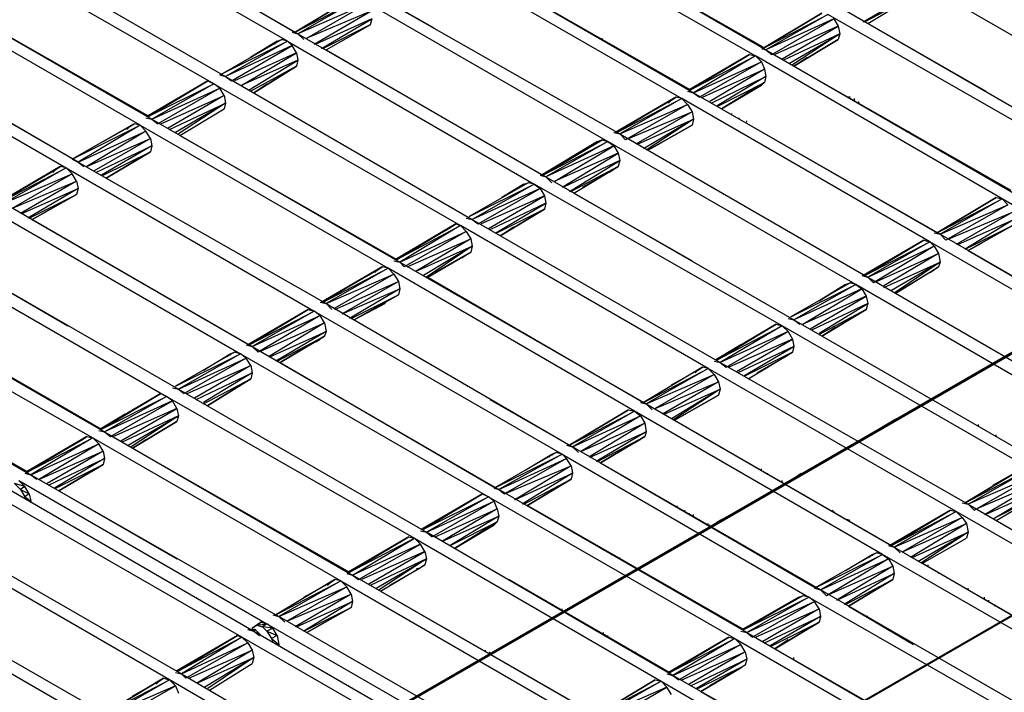
# Model space of a CAD drawing. Units: inches. Extents: x 7.5 to 17, y 2.23 to 9.58.
# Drawn here: x 11.91 to 12.57, y 7.4 to 7.86 of the extents above; entities that cross this region are included whole.
import ezdxf

# ---------------------------------------------------------------- set-up
doc = ezdxf.new("R2010")
doc.units = ezdxf.units.IN
doc.header["$MEASUREMENT"] = 0

msp = doc.modelspace()

# ---------------------------------------------------------------- linework, layer by layer
for p, q in [((14.124, 8.526), (10.847, 6.633)), ((11.66, 7.103), (14.123, 8.526)), ((11.248, 6.687), (14.202, 8.393)), ((11.249, 6.687), (14.201, 8.392)), ((11.249, 6.687), (14.201, 8.392)), ((14.201, 8.392), (11.656, 6.922)), ((12.063, 7.157), (14.201, 8.392)), ((12.063, 7.157), (14.201, 8.392)), ((13.385, 8.098), (10.444, 6.4)), ((11.927, 7.946), (12.094, 7.849)), ((12.087, 7.844), (11.919, 7.941)), ((12.244, 7.935), (12.411, 7.838)), ((12.236, 7.93), (12.404, 7.834)), ((12.263, 7.924), (12.409, 7.84)), ((12.037, 7.815), (11.869, 7.912)), ((11.877, 7.917), (12.045, 7.82)), ((12.194, 7.906), (12.362, 7.809)), ((12.186, 7.902), (12.354, 7.805)), ((12.02, 7.892), (12.092, 7.85)), ((12.213, 7.895), (12.36, 7.811)), ((12.671, 7.794), (12.503, 7.891)), ((11.987, 7.787), (11.819, 7.884)), ((11.827, 7.888), (11.995, 7.791)), ((11.846, 7.877), (11.993, 7.793)), ((12.092, 7.85), (12.132, 7.874)), ((12.132, 7.874), (12.092, 7.85)), ((12.092, 7.85), (12.136, 7.873)), ((12.136, 7.873), (12.094, 7.849)), ((12.136, 7.873), (12.304, 7.776)), ((12.144, 7.877), (12.312, 7.781)), ((12.477, 7.857), (12.511, 7.877)), ((12.51, 7.874), (12.478, 7.857)), ((12.48, 7.856), (12.51, 7.874)), ((12.48, 7.856), (12.51, 7.874)), ((12.14, 7.869), (12.094, 7.849)), ((12.1, 7.846), (12.14, 7.869)), ((12.143, 7.864), (12.1, 7.846)), ((12.105, 7.842), (12.143, 7.864)), ((12.163, 7.866), (12.186, 7.853)), ((12.461, 7.867), (12.629, 7.77)), ((11.945, 7.762), (11.777, 7.859)), ((12.144, 7.859), (12.106, 7.842)), ((12.11, 7.839), (12.144, 7.859)), ((12.144, 7.859), (12.143, 7.855)), ((12.409, 7.839), (12.449, 7.863)), ((12.449, 7.863), (12.409, 7.839)), ((12.449, 7.863), (12.409, 7.839)), ((12.409, 7.839), (12.449, 7.863)), ((12.409, 7.839), (12.453, 7.862)), ((12.453, 7.862), (12.411, 7.838)), ((12.457, 7.859), (12.411, 7.838)), ((12.415, 7.835), (12.457, 7.859)), ((12.621, 7.766), (12.453, 7.862)), ((12.457, 7.859), (12.46, 7.854)), ((11.769, 7.855), (11.937, 7.758)), ((12.143, 7.855), (12.111, 7.839)), ((12.113, 7.838), (12.143, 7.855)), ((12.113, 7.838), (12.143, 7.855)), ((12.46, 7.854), (12.417, 7.835)), ((12.422, 7.832), (12.46, 7.854)), ((12.46, 7.854), (12.461, 7.849)), ((12.48, 7.856), (12.56, 7.81)), ((11.796, 7.848), (11.942, 7.764)), ((12.041, 7.821), (12.087, 7.844)), ((12.083, 7.845), (12.043, 7.822)), ((12.083, 7.845), (12.043, 7.822)), ((12.087, 7.844), (12.045, 7.82)), ((12.062, 7.833), (12.08, 7.844)), ((12.08, 7.844), (12.062, 7.833)), ((12.078, 7.842), (12.08, 7.844)), ((12.08, 7.844), (12.083, 7.845)), ((12.08, 7.844), (12.083, 7.845)), ((12.08, 7.843), (12.08, 7.844)), ((12.087, 7.844), (12.083, 7.845)), ((12.09, 7.841), (12.087, 7.844)), ((12.087, 7.844), (12.254, 7.747)), ((12.09, 7.85), (12.094, 7.849)), ((12.094, 7.849), (12.098, 7.845)), ((12.094, 7.849), (12.262, 7.752)), ((12.3, 7.845), (12.3, 7.846)), ((12.409, 7.839), (12.424, 7.848)), ((12.424, 7.848), (12.409, 7.839)), ((12.461, 7.849), (12.423, 7.831)), ((12.427, 7.829), (12.461, 7.849)), ((12.461, 7.849), (12.429, 7.828)), ((12.43, 7.827), (12.46, 7.845)), ((12.46, 7.845), (12.43, 7.827)), ((12.46, 7.845), (12.43, 7.827)), ((12.46, 7.845), (12.43, 7.827)), ((12.461, 7.849), (12.46, 7.845)), ((12.09, 7.841), (12.045, 7.82)), ((12.049, 7.817), (12.09, 7.841)), ((12.093, 7.836), (12.09, 7.841)), ((12.113, 7.838), (12.26, 7.753)), ((12.308, 7.84), (12.308, 7.841)), ((12.408, 7.839), (12.411, 7.838)), ((12.411, 7.838), (12.415, 7.835)), ((12.411, 7.838), (12.579, 7.741)), ((12.093, 7.836), (12.051, 7.817)), ((12.056, 7.814), (12.093, 7.836)), ((12.094, 7.831), (12.056, 7.814)), ((12.061, 7.811), (12.094, 7.831)), ((12.093, 7.836), (12.094, 7.831)), ((12.094, 7.831), (12.093, 7.827)), ((12.4, 7.835), (12.359, 7.811)), ((12.4, 7.835), (12.359, 7.811)), ((12.359, 7.811), (12.397, 7.833)), ((12.359, 7.811), (12.397, 7.833)), ((12.36, 7.811), (12.4, 7.835)), ((12.4, 7.835), (12.36, 7.811)), ((12.36, 7.811), (12.404, 7.834)), ((12.404, 7.834), (12.362, 7.809)), ((12.397, 7.833), (12.394, 7.831)), ((12.397, 7.833), (12.4, 7.835)), ((12.397, 7.833), (12.4, 7.835)), ((12.4, 7.835), (12.404, 7.834)), ((12.571, 7.737), (12.404, 7.834)), ((12.404, 7.834), (12.408, 7.83)), ((12.43, 7.827), (12.439, 7.833)), ((12.43, 7.827), (12.439, 7.833)), ((12.093, 7.827), (12.062, 7.81)), ((12.064, 7.809), (12.093, 7.827)), ((12.093, 7.827), (12.064, 7.809)), ((12.093, 7.827), (12.064, 7.809)), ((12.093, 7.827), (12.064, 7.809)), ((12.362, 7.809), (12.408, 7.83)), ((12.408, 7.83), (12.366, 7.806)), ((12.368, 7.806), (12.41, 7.825)), ((12.41, 7.825), (12.373, 7.803)), ((12.408, 7.83), (12.41, 7.825)), ((12.41, 7.825), (12.411, 7.82)), ((12.43, 7.827), (12.577, 7.743)), ((12.041, 7.821), (12.045, 7.82)), ((12.045, 7.82), (12.049, 7.817)), ((12.045, 7.82), (12.212, 7.723)), ((12.348, 7.818), (12.347, 7.818)), ((12.374, 7.802), (12.411, 7.82)), ((12.411, 7.82), (12.378, 7.8)), ((12.411, 7.82), (12.41, 7.816)), ((12.033, 7.817), (11.992, 7.793)), ((12.033, 7.817), (11.992, 7.793)), ((11.993, 7.793), (12.033, 7.817)), ((12.033, 7.817), (11.993, 7.793)), ((11.993, 7.793), (12.037, 7.815)), ((12.037, 7.815), (11.995, 7.791)), ((11.995, 7.791), (12.041, 7.812)), ((12.041, 7.812), (11.999, 7.788)), ((12.033, 7.817), (12.037, 7.815)), ((12.041, 7.812), (12.037, 7.815)), ((12.037, 7.815), (12.204, 7.719)), ((12.044, 7.807), (12.041, 7.812)), ((12.064, 7.809), (12.073, 7.815)), ((12.064, 7.809), (12.073, 7.815)), ((12.379, 7.8), (12.41, 7.816)), ((12.41, 7.816), (12.381, 7.798)), ((12.41, 7.816), (12.381, 7.798)), ((12.381, 7.798), (12.408, 7.814)), ((12.381, 7.798), (12.408, 7.814)), ((12.381, 7.798), (12.408, 7.814)), ((12.408, 7.814), (12.381, 7.798)), ((12.408, 7.814), (12.4, 7.81)), ((12.41, 7.816), (12.408, 7.814)), ((12.41, 7.816), (12.408, 7.814)), ((12.001, 7.788), (12.044, 7.807)), ((12.044, 7.807), (12.006, 7.785)), ((12.044, 7.807), (12.045, 7.802)), ((12.35, 7.806), (12.309, 7.782)), ((12.35, 7.806), (12.309, 7.782)), ((12.309, 7.782), (12.347, 7.804)), ((12.309, 7.782), (12.347, 7.804)), ((12.35, 7.806), (12.31, 7.782)), ((12.35, 7.806), (12.31, 7.782)), ((12.31, 7.782), (12.354, 7.805)), ((12.354, 7.805), (12.312, 7.781)), ((12.347, 7.804), (12.345, 7.802)), ((12.347, 7.804), (12.35, 7.806)), ((12.347, 7.804), (12.35, 7.806)), ((12.354, 7.805), (12.35, 7.806)), ((12.522, 7.708), (12.354, 7.805)), ((12.354, 7.805), (12.358, 7.801)), ((12.358, 7.81), (12.362, 7.809)), ((12.362, 7.809), (12.366, 7.806)), ((12.362, 7.809), (12.529, 7.713)), ((12.468, 7.806), (12.467, 7.806)), ((12.471, 7.804), (12.471, 7.805)), ((11.992, 7.793), (12.009, 7.803)), ((12.009, 7.803), (11.992, 7.793)), ((12.007, 7.784), (12.045, 7.802)), ((12.045, 7.802), (12.011, 7.782)), ((12.045, 7.802), (12.013, 7.781)), ((12.014, 7.78), (12.044, 7.798)), ((12.014, 7.78), (12.044, 7.798)), ((12.045, 7.802), (12.044, 7.798)), ((12.312, 7.781), (12.358, 7.801)), ((12.358, 7.801), (12.316, 7.777)), ((12.358, 7.801), (12.361, 7.796)), ((12.381, 7.798), (12.527, 7.714)), ((12.474, 7.802), (12.474, 7.803)), ((11.991, 7.792), (11.995, 7.791)), ((11.995, 7.791), (12.163, 7.694)), ((11.995, 7.791), (11.999, 7.788)), ((12.318, 7.778), (12.361, 7.796)), ((12.361, 7.796), (12.323, 7.774)), ((12.324, 7.774), (12.362, 7.791)), ((12.362, 7.791), (12.328, 7.771)), ((12.362, 7.791), (12.33, 7.77)), ((12.361, 7.796), (12.362, 7.791)), ((12.362, 7.791), (12.361, 7.787)), ((12.388, 7.794), (12.388, 7.795)), ((12.393, 7.791), (12.393, 7.792)), ((11.983, 7.788), (11.941, 7.764)), ((11.983, 7.788), (11.941, 7.764)), ((11.941, 7.764), (11.987, 7.787)), ((11.987, 7.787), (11.945, 7.762)), ((11.962, 7.776), (11.98, 7.786)), ((11.962, 7.776), (11.98, 7.786)), ((11.98, 7.786), (11.978, 7.784)), ((11.98, 7.786), (11.983, 7.788)), ((11.98, 7.786), (11.983, 7.788)), ((11.987, 7.787), (11.983, 7.788)), ((11.991, 7.783), (11.987, 7.787)), ((11.987, 7.787), (12.155, 7.69)), ((12.331, 7.77), (12.361, 7.787)), ((12.361, 7.787), (12.331, 7.77)), ((12.361, 7.787), (12.331, 7.77)), ((12.331, 7.77), (12.361, 7.787)), ((12.398, 7.789), (12.398, 7.79)), ((11.945, 7.762), (11.991, 7.783)), ((11.991, 7.783), (11.951, 7.759)), ((11.951, 7.759), (11.994, 7.778)), ((11.994, 7.778), (11.956, 7.756)), ((11.994, 7.778), (11.991, 7.783)), ((11.994, 7.778), (11.995, 7.773)), ((12.014, 7.78), (12.161, 7.696)), ((12.308, 7.782), (12.312, 7.781)), ((12.312, 7.781), (12.316, 7.777)), ((12.312, 7.781), (12.48, 7.684)), ((12.508, 7.782), (12.508, 7.783)), ((11.957, 7.755), (11.995, 7.773)), ((11.995, 7.773), (11.961, 7.753)), ((11.995, 7.773), (11.994, 7.769)), ((12.3, 7.777), (12.259, 7.753)), ((12.259, 7.753), (12.3, 7.777)), ((12.259, 7.753), (12.297, 7.776)), ((12.297, 7.776), (12.259, 7.753)), ((12.26, 7.753), (12.3, 7.777)), ((12.3, 7.777), (12.26, 7.753)), ((12.26, 7.753), (12.304, 7.776)), ((12.304, 7.776), (12.262, 7.752)), ((12.308, 7.773), (12.262, 7.752)), ((12.268, 7.749), (12.308, 7.773)), ((12.294, 7.773), (12.297, 7.776)), ((12.297, 7.776), (12.3, 7.777)), ((12.297, 7.776), (12.3, 7.777)), ((12.297, 7.775), (12.297, 7.776)), ((12.3, 7.777), (12.304, 7.776)), ((12.472, 7.679), (12.304, 7.776)), ((12.304, 7.776), (12.308, 7.773)), ((12.308, 7.773), (12.311, 7.768)), ((12.331, 7.77), (12.34, 7.775)), ((12.331, 7.77), (12.34, 7.775)), ((11.941, 7.764), (11.945, 7.762)), ((11.962, 7.753), (11.994, 7.769)), ((11.994, 7.769), (11.964, 7.751)), ((11.964, 7.751), (11.994, 7.769)), ((12.311, 7.768), (12.268, 7.749)), ((12.273, 7.745), (12.311, 7.768)), ((12.311, 7.768), (12.312, 7.763)), ((12.53, 7.769), (12.531, 7.769)), ((11.933, 7.759), (11.892, 7.735)), ((11.933, 7.759), (11.892, 7.735)), ((11.933, 7.759), (11.893, 7.735)), ((11.933, 7.759), (11.893, 7.735)), ((11.893, 7.735), (11.937, 7.758)), ((11.937, 7.758), (11.895, 7.734)), ((11.93, 7.757), (11.933, 7.759)), ((11.93, 7.757), (11.933, 7.759)), ((11.937, 7.758), (11.933, 7.759)), ((11.937, 7.758), (12.105, 7.661)), ((11.941, 7.754), (11.937, 7.758)), ((11.945, 7.762), (12.113, 7.666)), ((11.945, 7.762), (11.949, 7.759)), ((12.312, 7.763), (12.274, 7.745)), ((12.278, 7.742), (12.312, 7.763)), ((12.311, 7.759), (12.279, 7.742)), ((12.281, 7.741), (12.311, 7.759)), ((12.281, 7.741), (12.311, 7.759)), ((12.311, 7.759), (12.308, 7.757)), ((12.311, 7.759), (12.308, 7.757)), ((12.312, 7.763), (12.311, 7.759)), ((11.892, 7.735), (11.93, 7.757)), ((11.892, 7.735), (11.93, 7.757)), ((11.895, 7.734), (11.941, 7.754)), ((11.941, 7.754), (11.901, 7.731)), ((11.93, 7.757), (11.928, 7.755)), ((11.944, 7.749), (11.941, 7.754)), ((11.964, 7.751), (11.987, 7.738)), ((12.258, 7.753), (12.262, 7.752)), ((12.262, 7.752), (12.266, 7.748)), ((12.262, 7.752), (12.43, 7.655)), ((12.287, 7.745), (12.308, 7.757)), ((12.308, 7.757), (12.287, 7.745)), ((12.308, 7.757), (12.305, 7.755)), ((11.901, 7.731), (11.944, 7.749)), ((11.944, 7.749), (11.906, 7.727)), ((11.907, 7.727), (11.945, 7.744)), ((11.945, 7.744), (11.911, 7.724)), ((11.944, 7.749), (11.945, 7.744)), ((11.945, 7.744), (11.944, 7.74)), ((12.25, 7.748), (12.21, 7.725)), ((12.25, 7.748), (12.21, 7.725)), ((12.21, 7.725), (12.254, 7.747)), ((12.254, 7.747), (12.212, 7.723)), ((12.258, 7.744), (12.212, 7.723)), ((12.216, 7.72), (12.258, 7.744)), ((12.232, 7.738), (12.247, 7.747)), ((12.247, 7.747), (12.232, 7.738)), ((12.245, 7.745), (12.247, 7.747)), ((12.247, 7.747), (12.25, 7.748)), ((12.247, 7.747), (12.25, 7.748)), ((12.247, 7.746), (12.247, 7.747)), ((12.254, 7.747), (12.25, 7.748)), ((12.422, 7.651), (12.254, 7.747)), ((12.254, 7.747), (12.258, 7.744)), ((12.258, 7.744), (12.261, 7.739)), ((11.912, 7.724), (11.944, 7.74)), ((11.944, 7.74), (11.914, 7.723)), ((11.914, 7.723), (11.944, 7.74)), ((11.914, 7.723), (11.944, 7.74)), ((11.914, 7.723), (11.944, 7.74)), ((12.261, 7.739), (12.218, 7.72)), ((12.223, 7.717), (12.261, 7.739)), ((12.261, 7.739), (12.262, 7.734)), ((12.281, 7.741), (12.361, 7.695)), ((12.527, 7.714), (12.567, 7.738)), ((12.567, 7.738), (12.527, 7.714)), ((12.567, 7.738), (12.571, 7.737)), ((11.895, 7.734), (12.063, 7.637)), ((12.262, 7.734), (12.224, 7.716)), ((12.228, 7.714), (12.262, 7.734)), ((12.262, 7.734), (12.261, 7.73)), ((12.527, 7.714), (12.571, 7.737)), ((12.571, 7.737), (12.529, 7.713)), ((12.529, 7.713), (12.575, 7.733)), ((12.575, 7.733), (12.533, 7.709)), ((12.739, 7.64), (12.571, 7.737)), ((12.571, 7.737), (12.575, 7.733)), ((11.887, 7.729), (12.055, 7.632)), ((11.923, 7.728), (11.914, 7.723)), ((11.923, 7.728), (11.914, 7.723)), ((12.208, 7.724), (12.212, 7.723)), ((12.261, 7.73), (12.229, 7.714)), ((12.231, 7.712), (12.261, 7.73)), ((12.261, 7.73), (12.231, 7.712)), ((12.261, 7.73), (12.231, 7.712)), ((12.261, 7.73), (12.231, 7.712)), ((12.535, 7.71), (12.578, 7.728)), ((12.578, 7.728), (12.54, 7.706)), ((11.914, 7.723), (12.061, 7.638)), ((12.201, 7.72), (12.16, 7.696)), ((12.201, 7.72), (12.16, 7.696)), ((12.16, 7.696), (12.198, 7.718)), ((12.16, 7.696), (12.198, 7.718)), ((12.161, 7.696), (12.201, 7.72)), ((12.201, 7.72), (12.161, 7.696)), ((12.161, 7.696), (12.204, 7.719)), ((12.204, 7.719), (12.163, 7.694)), ((12.198, 7.718), (12.195, 7.716)), ((12.198, 7.718), (12.201, 7.72)), ((12.198, 7.718), (12.201, 7.72)), ((12.201, 7.72), (12.204, 7.719)), ((12.372, 7.622), (12.204, 7.719)), ((12.204, 7.719), (12.208, 7.715)), ((12.212, 7.723), (12.216, 7.72)), ((12.212, 7.723), (12.38, 7.626)), ((12.231, 7.712), (12.24, 7.718)), ((12.231, 7.712), (12.24, 7.718)), ((12.541, 7.706), (12.579, 7.723)), ((12.579, 7.723), (12.546, 7.703)), ((12.546, 7.703), (12.578, 7.719)), ((12.578, 7.719), (12.548, 7.702)), ((12.548, 7.702), (12.578, 7.719)), ((12.163, 7.694), (12.208, 7.715)), ((12.208, 7.715), (12.166, 7.691)), ((12.208, 7.715), (12.211, 7.71)), ((12.525, 7.714), (12.529, 7.713)), ((12.529, 7.713), (12.533, 7.709)), ((12.529, 7.713), (12.697, 7.616)), ((11.845, 7.705), (12.013, 7.608)), ((12.168, 7.691), (12.211, 7.71)), ((12.211, 7.71), (12.174, 7.688)), ((12.174, 7.688), (12.212, 7.705)), ((12.212, 7.705), (12.179, 7.685)), ((12.212, 7.705), (12.181, 7.684)), ((12.211, 7.71), (12.212, 7.705)), ((12.212, 7.705), (12.211, 7.701)), ((12.518, 7.709), (12.477, 7.685)), ((12.518, 7.709), (12.477, 7.685)), ((12.478, 7.685), (12.518, 7.709)), ((12.518, 7.709), (12.478, 7.685)), ((12.478, 7.685), (12.522, 7.708)), ((12.522, 7.708), (12.48, 7.684)), ((12.48, 7.684), (12.525, 7.705)), ((12.525, 7.705), (12.484, 7.68)), ((12.518, 7.709), (12.522, 7.708)), ((12.689, 7.611), (12.522, 7.708)), ((12.522, 7.708), (12.525, 7.705)), ((12.525, 7.705), (12.528, 7.7)), ((12.548, 7.702), (12.557, 7.707)), ((12.557, 7.707), (12.548, 7.702)), ((11.837, 7.7), (12.005, 7.603)), ((12.182, 7.684), (12.211, 7.701)), ((12.182, 7.684), (12.211, 7.701)), ((12.208, 7.699), (12.187, 7.687)), ((12.187, 7.687), (12.208, 7.699)), ((12.205, 7.697), (12.208, 7.699)), ((12.211, 7.701), (12.208, 7.699)), ((12.211, 7.701), (12.208, 7.699)), ((12.486, 7.681), (12.528, 7.7)), ((12.528, 7.7), (12.491, 7.678)), ((12.528, 7.7), (12.529, 7.694)), ((12.548, 7.702), (12.695, 7.617)), ((11.864, 7.694), (11.938, 7.651)), ((12.151, 7.691), (12.11, 7.667)), ((12.151, 7.691), (12.11, 7.667)), ((12.151, 7.691), (12.111, 7.667)), ((12.151, 7.691), (12.111, 7.667)), ((12.148, 7.689), (12.151, 7.691)), ((12.148, 7.689), (12.151, 7.691)), ((12.155, 7.69), (12.151, 7.691)), ((12.159, 7.695), (12.163, 7.694)), ((12.163, 7.694), (12.33, 7.598)), ((12.163, 7.694), (12.166, 7.691)), ((12.477, 7.685), (12.494, 7.695)), ((12.494, 7.695), (12.477, 7.685)), ((12.491, 7.677), (12.529, 7.694)), ((12.529, 7.694), (12.496, 7.675)), ((12.529, 7.694), (12.498, 7.673)), ((12.499, 7.673), (12.528, 7.691)), ((12.499, 7.673), (12.528, 7.691)), ((12.499, 7.673), (12.528, 7.691)), ((12.499, 7.673), (12.528, 7.691)), ((12.528, 7.691), (12.525, 7.689)), ((12.528, 7.691), (12.525, 7.689)), ((12.529, 7.694), (12.528, 7.691)), ((12.11, 7.667), (12.148, 7.689)), ((12.11, 7.667), (12.148, 7.689)), ((12.111, 7.667), (12.155, 7.69)), ((12.155, 7.69), (12.113, 7.666)), ((12.113, 7.666), (12.159, 7.686)), ((12.159, 7.686), (12.119, 7.663)), ((12.148, 7.689), (12.146, 7.687)), ((12.322, 7.593), (12.155, 7.69)), ((12.155, 7.69), (12.159, 7.686)), ((12.159, 7.686), (12.162, 7.681)), ((12.182, 7.684), (12.328, 7.599)), ((12.476, 7.685), (12.48, 7.684)), ((12.48, 7.684), (12.484, 7.68)), ((12.48, 7.684), (12.647, 7.587)), ((12.525, 7.689), (12.499, 7.673)), ((12.525, 7.689), (12.499, 7.673)), ((12.522, 7.687), (12.525, 7.689)), ((12.119, 7.662), (12.162, 7.681)), ((12.162, 7.681), (12.124, 7.659)), ((12.162, 7.681), (12.163, 7.676)), ((12.468, 7.68), (12.428, 7.657)), ((12.468, 7.68), (12.428, 7.657)), ((12.428, 7.657), (12.472, 7.679)), ((12.472, 7.679), (12.43, 7.655)), ((12.447, 7.668), (12.465, 7.679)), ((12.465, 7.679), (12.447, 7.668)), ((12.463, 7.677), (12.465, 7.679)), ((12.465, 7.679), (12.468, 7.68)), ((12.465, 7.679), (12.468, 7.68)), ((12.465, 7.678), (12.465, 7.679)), ((12.472, 7.679), (12.468, 7.68)), ((12.639, 7.582), (12.472, 7.679)), ((12.472, 7.679), (12.476, 7.676)), ((11.787, 7.671), (11.955, 7.575)), ((11.795, 7.676), (11.963, 7.579)), ((12.124, 7.659), (12.163, 7.676)), ((12.163, 7.676), (12.129, 7.656)), ((12.13, 7.656), (12.162, 7.672)), ((12.162, 7.672), (12.132, 7.655)), ((12.132, 7.655), (12.162, 7.672)), ((12.132, 7.655), (12.162, 7.672)), ((12.132, 7.655), (12.162, 7.672)), ((12.163, 7.676), (12.162, 7.672)), ((12.476, 7.676), (12.43, 7.655)), ((12.436, 7.652), (12.476, 7.676)), ((12.479, 7.671), (12.436, 7.652)), ((12.441, 7.649), (12.479, 7.671)), ((12.476, 7.676), (12.479, 7.671)), ((12.479, 7.671), (12.48, 7.666)), ((11.815, 7.665), (11.961, 7.581)), ((12.109, 7.667), (12.113, 7.666)), ((12.113, 7.666), (12.28, 7.569)), ((12.113, 7.666), (12.117, 7.662)), ((12.153, 7.666), (12.132, 7.655)), ((12.153, 7.666), (12.132, 7.655)), ((12.48, 7.666), (12.442, 7.648)), ((12.447, 7.646), (12.48, 7.666)), ((12.48, 7.666), (12.479, 7.662)), ((12.101, 7.662), (12.06, 7.638)), ((12.101, 7.662), (12.06, 7.638)), ((12.061, 7.638), (12.101, 7.662)), ((12.101, 7.662), (12.061, 7.638)), ((12.061, 7.638), (12.105, 7.661)), ((12.105, 7.661), (12.063, 7.637)), ((12.063, 7.637), (12.109, 7.658)), ((12.109, 7.658), (12.067, 7.633)), ((12.101, 7.662), (12.105, 7.661)), ((12.105, 7.661), (12.273, 7.564)), ((12.109, 7.658), (12.105, 7.661)), ((12.112, 7.653), (12.109, 7.658)), ((12.479, 7.662), (12.447, 7.645)), ((12.449, 7.644), (12.479, 7.662)), ((12.479, 7.662), (12.449, 7.644)), ((12.479, 7.662), (12.449, 7.644)), ((12.479, 7.662), (12.449, 7.644)), ((12.069, 7.634), (12.112, 7.653)), ((12.112, 7.653), (12.074, 7.63)), ((12.112, 7.653), (12.113, 7.647)), ((12.418, 7.652), (12.377, 7.628)), ((12.377, 7.628), (12.418, 7.652)), ((12.378, 7.628), (12.418, 7.652)), ((12.418, 7.652), (12.378, 7.628)), ((12.378, 7.628), (12.422, 7.651)), ((12.422, 7.651), (12.38, 7.626)), ((12.418, 7.652), (12.422, 7.651)), ((12.59, 7.554), (12.422, 7.651)), ((12.422, 7.651), (12.426, 7.647)), ((12.426, 7.656), (12.43, 7.655)), ((12.43, 7.655), (12.434, 7.652)), ((12.43, 7.655), (12.598, 7.558)), ((11.745, 7.647), (11.913, 7.55)), ((12.06, 7.638), (12.077, 7.648)), ((12.077, 7.648), (12.06, 7.638)), ((12.075, 7.63), (12.113, 7.647)), ((12.113, 7.647), (12.079, 7.627)), ((12.08, 7.627), (12.112, 7.644)), ((12.112, 7.644), (12.082, 7.626)), ((12.082, 7.626), (12.112, 7.644)), ((12.112, 7.644), (12.109, 7.642)), ((12.112, 7.644), (12.109, 7.642)), ((12.113, 7.647), (12.112, 7.644)), ((12.426, 7.647), (12.38, 7.626)), ((12.384, 7.623), (12.426, 7.647)), ((12.426, 7.647), (12.429, 7.642)), ((12.449, 7.644), (12.458, 7.65)), ((12.449, 7.644), (12.458, 7.65)), ((12.059, 7.638), (12.063, 7.637)), ((12.109, 7.642), (12.088, 7.63)), ((12.088, 7.63), (12.109, 7.642)), ((12.106, 7.64), (12.109, 7.642)), ((12.377, 7.628), (12.394, 7.638)), ((12.394, 7.638), (12.377, 7.628)), ((12.429, 7.642), (12.386, 7.623)), ((12.391, 7.62), (12.429, 7.642)), ((12.429, 7.642), (12.43, 7.637)), ((11.764, 7.636), (11.911, 7.552)), ((12.051, 7.633), (12.011, 7.61)), ((12.051, 7.633), (12.011, 7.61)), ((12.011, 7.61), (12.055, 7.632)), ((12.055, 7.632), (12.013, 7.608)), ((12.03, 7.621), (12.048, 7.632)), ((12.03, 7.621), (12.048, 7.632)), ((12.048, 7.632), (12.046, 7.63)), ((12.048, 7.632), (12.051, 7.633)), ((12.048, 7.632), (12.051, 7.633)), ((12.048, 7.632), (12.048, 7.631)), ((12.055, 7.632), (12.051, 7.633)), ((12.055, 7.632), (12.223, 7.535)), ((12.059, 7.629), (12.055, 7.632)), ((12.063, 7.637), (12.23, 7.54)), ((12.063, 7.637), (12.067, 7.633)), ((12.43, 7.637), (12.392, 7.619)), ((12.396, 7.617), (12.43, 7.637)), ((12.429, 7.633), (12.397, 7.617)), ((12.399, 7.615), (12.429, 7.633)), ((12.399, 7.615), (12.429, 7.633)), ((12.405, 7.619), (12.426, 7.631)), ((12.426, 7.631), (12.405, 7.619)), ((12.426, 7.631), (12.423, 7.63)), ((12.429, 7.633), (12.426, 7.631)), ((12.429, 7.633), (12.426, 7.631)), ((12.43, 7.637), (12.429, 7.633)), ((12.013, 7.608), (12.059, 7.629)), ((12.059, 7.629), (12.017, 7.605)), ((12.019, 7.605), (12.062, 7.624)), ((12.062, 7.624), (12.024, 7.602)), ((12.062, 7.624), (12.059, 7.629)), ((12.062, 7.624), (12.063, 7.619)), ((12.082, 7.626), (12.228, 7.541)), ((12.376, 7.627), (12.38, 7.626)), ((12.38, 7.626), (12.384, 7.623)), ((12.38, 7.626), (12.548, 7.53)), ((12.025, 7.601), (12.063, 7.619)), ((12.063, 7.619), (12.03, 7.599)), ((12.063, 7.619), (12.062, 7.615)), ((12.368, 7.623), (12.328, 7.599)), ((12.368, 7.623), (12.328, 7.599)), ((12.328, 7.599), (12.372, 7.622)), ((12.372, 7.622), (12.33, 7.598)), ((12.33, 7.598), (12.376, 7.618)), ((12.376, 7.618), (12.336, 7.595)), ((12.347, 7.611), (12.365, 7.621)), ((12.347, 7.611), (12.365, 7.621)), ((12.365, 7.621), (12.363, 7.619)), ((12.365, 7.621), (12.368, 7.623)), ((12.365, 7.621), (12.368, 7.623)), ((12.372, 7.622), (12.368, 7.623)), ((12.54, 7.525), (12.372, 7.622)), ((12.372, 7.622), (12.376, 7.618)), ((12.376, 7.618), (12.379, 7.613)), ((12.03, 7.598), (12.062, 7.615)), ((12.062, 7.615), (12.033, 7.597)), ((12.033, 7.597), (12.062, 7.615)), ((12.336, 7.595), (12.379, 7.613)), ((12.379, 7.613), (12.341, 7.591)), ((12.379, 7.613), (12.38, 7.608)), ((12.529, 7.605), (12.549, 7.616)), ((12.001, 7.605), (11.96, 7.581)), ((11.96, 7.581), (12.001, 7.605)), ((11.961, 7.581), (12.001, 7.605)), ((12.001, 7.605), (11.961, 7.581)), ((12.001, 7.605), (12.005, 7.603)), ((12.009, 7.609), (12.013, 7.608)), ((12.013, 7.608), (12.181, 7.511)), ((12.013, 7.608), (12.017, 7.605)), ((12.342, 7.591), (12.38, 7.608)), ((12.38, 7.608), (12.347, 7.588)), ((12.38, 7.608), (12.348, 7.587)), ((12.349, 7.587), (12.379, 7.604)), ((12.379, 7.604), (12.349, 7.587)), ((12.379, 7.604), (12.349, 7.587)), ((12.349, 7.587), (12.379, 7.604)), ((12.38, 7.608), (12.379, 7.604)), ((11.961, 7.581), (12.005, 7.603)), ((12.005, 7.603), (11.963, 7.579)), ((12.009, 7.6), (11.963, 7.579)), ((11.967, 7.576), (12.009, 7.6)), ((12.005, 7.603), (12.173, 7.507)), ((12.009, 7.6), (12.005, 7.603)), ((12.012, 7.595), (12.009, 7.6)), ((12.224, 7.601), (12.278, 7.57)), ((12.326, 7.599), (12.33, 7.598)), ((12.33, 7.598), (12.498, 7.501)), ((12.33, 7.598), (12.334, 7.594)), ((11.96, 7.581), (11.977, 7.591)), ((11.977, 7.591), (11.96, 7.581)), ((12.012, 7.595), (11.969, 7.576)), ((11.974, 7.573), (12.012, 7.595)), ((12.012, 7.595), (12.013, 7.59)), ((12.278, 7.57), (12.318, 7.594)), ((12.318, 7.594), (12.278, 7.57)), ((12.278, 7.57), (12.322, 7.593)), ((12.322, 7.593), (12.28, 7.569)), ((12.318, 7.594), (12.322, 7.593)), ((12.49, 7.496), (12.322, 7.593)), ((12.322, 7.593), (12.326, 7.59)), ((12.349, 7.587), (12.358, 7.592)), ((12.349, 7.587), (12.358, 7.592)), ((12.013, 7.59), (11.975, 7.572)), ((11.979, 7.57), (12.013, 7.59)), ((12.013, 7.59), (11.981, 7.569)), ((11.982, 7.568), (12.012, 7.586)), ((12.012, 7.586), (11.982, 7.568)), ((12.012, 7.586), (11.982, 7.568)), ((12.012, 7.586), (11.982, 7.568)), ((12.013, 7.59), (12.012, 7.586)), ((12.28, 7.569), (12.326, 7.59)), ((12.326, 7.59), (12.286, 7.566)), ((12.286, 7.566), (12.329, 7.585)), ((12.329, 7.585), (12.291, 7.562)), ((12.326, 7.59), (12.329, 7.585)), ((12.329, 7.585), (12.33, 7.579)), ((12.349, 7.587), (12.496, 7.502)), ((12.479, 7.576), (12.499, 7.588)), ((12.555, 7.583), (12.555, 7.584)), ((11.959, 7.58), (11.963, 7.579)), ((11.963, 7.579), (12.131, 7.482)), ((11.963, 7.579), (11.967, 7.576)), ((12.292, 7.562), (12.33, 7.579)), ((12.33, 7.579), (12.296, 7.559)), ((12.33, 7.579), (12.329, 7.576)), ((11.951, 7.576), (11.91, 7.552)), ((11.951, 7.576), (11.91, 7.552)), ((11.91, 7.552), (11.948, 7.574)), ((11.91, 7.552), (11.948, 7.574)), ((11.911, 7.552), (11.951, 7.576)), ((11.951, 7.576), (11.911, 7.552)), ((11.911, 7.552), (11.955, 7.575)), ((11.955, 7.575), (11.913, 7.55)), ((11.913, 7.55), (11.959, 7.571)), ((11.959, 7.571), (11.919, 7.547)), ((11.948, 7.574), (11.945, 7.572)), ((11.948, 7.574), (11.951, 7.576)), ((11.948, 7.574), (11.951, 7.576)), ((11.951, 7.576), (11.955, 7.575)), ((11.955, 7.575), (12.123, 7.478)), ((11.959, 7.571), (11.955, 7.575)), ((11.962, 7.566), (11.959, 7.571)), ((11.982, 7.568), (11.991, 7.574)), ((11.982, 7.568), (11.991, 7.574)), ((12.297, 7.559), (12.329, 7.576)), ((12.329, 7.576), (12.299, 7.558)), ((12.299, 7.558), (12.329, 7.576)), ((12.326, 7.574), (12.305, 7.562)), ((12.305, 7.562), (12.326, 7.574)), ((12.323, 7.572), (12.326, 7.574)), ((12.329, 7.576), (12.326, 7.574)), ((12.329, 7.576), (12.326, 7.574)), ((12.567, 7.576), (12.567, 7.577)), ((12.567, 7.576), (12.567, 7.577)), ((11.919, 7.547), (11.962, 7.566)), ((11.962, 7.566), (11.924, 7.544)), ((11.962, 7.566), (11.963, 7.561)), ((11.982, 7.568), (12.129, 7.484)), ((12.269, 7.565), (12.227, 7.541)), ((12.269, 7.565), (12.227, 7.541)), ((12.227, 7.541), (12.273, 7.564)), ((12.273, 7.564), (12.23, 7.54)), ((12.248, 7.553), (12.266, 7.564)), ((12.248, 7.553), (12.266, 7.564)), ((12.266, 7.564), (12.264, 7.562)), ((12.266, 7.564), (12.269, 7.565)), ((12.266, 7.564), (12.269, 7.565)), ((12.266, 7.564), (12.266, 7.563)), ((12.273, 7.564), (12.269, 7.565)), ((12.273, 7.564), (12.44, 7.467)), ((12.276, 7.561), (12.273, 7.564)), ((12.276, 7.57), (12.28, 7.569)), ((12.448, 7.472), (12.28, 7.569)), ((12.28, 7.569), (12.284, 7.565)), ((11.925, 7.543), (11.963, 7.561)), ((11.963, 7.561), (11.929, 7.541)), ((11.963, 7.561), (11.962, 7.557)), ((12.23, 7.54), (12.276, 7.561)), ((12.276, 7.561), (12.234, 7.537)), ((12.279, 7.556), (12.276, 7.561)), ((12.299, 7.558), (12.445, 7.473)), ((11.909, 7.551), (11.913, 7.55)), ((11.93, 7.541), (11.962, 7.557)), ((11.962, 7.557), (11.932, 7.539)), ((11.932, 7.539), (11.962, 7.557)), ((11.959, 7.555), (11.938, 7.543)), ((11.938, 7.543), (11.959, 7.555)), ((11.956, 7.554), (11.959, 7.555)), ((11.962, 7.557), (11.959, 7.555)), ((11.962, 7.557), (11.959, 7.555)), ((12.234, 7.537), (12.279, 7.556)), ((12.279, 7.556), (12.241, 7.533)), ((12.241, 7.533), (12.28, 7.551)), ((12.28, 7.551), (12.246, 7.53)), ((12.279, 7.556), (12.28, 7.551)), ((12.28, 7.551), (12.279, 7.547)), ((12.408, 7.553), (12.408, 7.554)), ((12.412, 7.551), (12.412, 7.55)), ((12.428, 7.546), (12.435, 7.551)), ((12.546, 7.531), (12.586, 7.555)), ((12.586, 7.555), (12.546, 7.531)), ((12.546, 7.531), (12.59, 7.554)), ((12.548, 7.53), (12.59, 7.554)), ((12.565, 7.543), (12.583, 7.553)), ((12.583, 7.553), (12.565, 7.543)), ((11.902, 7.544), (11.906, 7.54)), ((11.909, 7.542), (11.902, 7.544)), ((11.905, 7.546), (12.073, 7.449)), ((11.909, 7.542), (11.905, 7.546)), ((11.913, 7.55), (12.081, 7.454)), ((11.913, 7.55), (11.917, 7.547)), ((12.247, 7.53), (12.279, 7.547)), ((12.279, 7.547), (12.249, 7.529)), ((12.249, 7.529), (12.279, 7.547)), ((12.422, 7.545), (12.422, 7.546)), ((12.424, 7.544), (12.423, 7.544)), ((12.424, 7.544), (12.423, 7.544)), ((12.424, 7.543), (12.424, 7.544)), ((12.424, 7.543), (12.424, 7.544)), ((12.594, 7.55), (12.548, 7.53)), ((12.552, 7.526), (12.594, 7.55)), ((12.596, 7.545), (12.554, 7.527)), ((12.559, 7.523), (12.596, 7.545)), ((11.897, 7.541), (12.064, 7.444)), ((11.909, 7.542), (11.906, 7.54)), ((11.906, 7.54), (11.909, 7.535)), ((11.906, 7.54), (11.912, 7.537)), ((11.912, 7.537), (11.909, 7.542)), ((11.932, 7.539), (12.012, 7.493)), ((12.227, 7.541), (12.23, 7.54)), ((12.398, 7.443), (12.23, 7.54)), ((12.23, 7.54), (12.234, 7.537)), ((12.598, 7.54), (12.56, 7.523)), ((12.565, 7.52), (12.598, 7.54)), ((12.056, 7.44), (11.889, 7.536)), ((11.912, 7.537), (11.909, 7.535)), ((11.909, 7.535), (11.91, 7.533)), ((11.909, 7.535), (11.913, 7.532)), ((11.912, 7.537), (11.913, 7.532)), ((11.913, 7.532), (11.913, 7.531)), ((12.219, 7.537), (12.178, 7.513)), ((12.219, 7.537), (12.178, 7.513)), ((12.179, 7.513), (12.219, 7.537)), ((12.219, 7.537), (12.179, 7.513)), ((12.179, 7.513), (12.223, 7.535)), ((12.223, 7.535), (12.181, 7.511)), ((12.181, 7.511), (12.227, 7.532)), ((12.227, 7.532), (12.185, 7.508)), ((12.219, 7.537), (12.223, 7.535)), ((12.223, 7.535), (12.39, 7.439)), ((12.227, 7.532), (12.223, 7.535)), ((12.229, 7.527), (12.227, 7.532)), ((12.544, 7.531), (12.548, 7.53)), ((12.596, 7.536), (12.565, 7.52)), ((12.567, 7.519), (12.596, 7.536)), ((12.567, 7.519), (12.596, 7.536)), ((12.187, 7.508), (12.229, 7.527)), ((12.229, 7.527), (12.192, 7.505)), ((12.229, 7.527), (12.23, 7.522)), ((12.25, 7.529), (12.396, 7.445)), ((12.351, 7.528), (12.351, 7.529)), ((12.356, 7.525), (12.356, 7.526)), ((12.359, 7.523), (12.359, 7.524)), ((12.378, 7.518), (12.389, 7.524)), ((12.395, 7.527), (12.398, 7.529)), ((12.458, 7.524), (12.456, 7.526)), ((12.536, 7.526), (12.495, 7.502)), ((12.536, 7.526), (12.495, 7.502)), ((12.496, 7.502), (12.536, 7.526)), ((12.536, 7.526), (12.496, 7.502)), ((12.496, 7.502), (12.54, 7.525)), ((12.54, 7.525), (12.498, 7.501)), ((12.536, 7.526), (12.54, 7.525)), ((12.708, 7.428), (12.54, 7.525)), ((12.54, 7.525), (12.544, 7.521)), ((12.548, 7.53), (12.552, 7.526)), ((12.548, 7.53), (12.715, 7.433)), ((12.178, 7.513), (12.195, 7.523)), ((12.195, 7.523), (12.178, 7.513)), ((12.192, 7.505), (12.23, 7.522)), ((12.23, 7.522), (12.197, 7.502)), ((12.197, 7.502), (12.229, 7.518)), ((12.229, 7.518), (12.2, 7.5)), ((12.229, 7.518), (12.2, 7.5)), ((12.229, 7.518), (12.227, 7.516)), ((12.229, 7.518), (12.227, 7.516)), ((12.23, 7.522), (12.229, 7.518)), ((12.362, 7.522), (12.362, 7.523)), ((12.468, 7.519), (12.464, 7.52)), ((12.498, 7.501), (12.544, 7.521)), ((12.544, 7.521), (12.504, 7.498)), ((12.544, 7.521), (12.547, 7.517)), ((11.847, 7.512), (12.015, 7.415)), ((12.177, 7.512), (12.181, 7.511)), ((12.348, 7.414), (12.181, 7.511)), ((12.181, 7.511), (12.185, 7.508)), ((12.2, 7.5), (12.227, 7.516)), ((12.2, 7.5), (12.227, 7.516)), ((12.2, 7.5), (12.227, 7.516)), ((12.227, 7.516), (12.2, 7.5)), ((12.227, 7.516), (12.222, 7.514)), ((12.372, 7.516), (12.372, 7.517)), ((12.373, 7.515), (12.373, 7.516)), ((12.374, 7.515), (12.373, 7.515)), ((12.374, 7.514), (12.374, 7.515)), ((12.374, 7.514), (12.374, 7.515)), ((12.495, 7.502), (12.512, 7.512)), ((12.512, 7.512), (12.495, 7.502)), ((12.504, 7.498), (12.547, 7.517)), ((12.547, 7.517), (12.509, 7.494)), ((12.51, 7.494), (12.548, 7.511)), ((12.548, 7.511), (12.514, 7.491)), ((12.548, 7.511), (12.516, 7.49)), ((12.547, 7.517), (12.548, 7.511)), ((12.548, 7.511), (12.547, 7.507)), ((12.007, 7.411), (11.839, 7.508)), ((12.169, 7.508), (12.128, 7.484)), ((12.128, 7.484), (12.169, 7.508)), ((12.128, 7.484), (12.166, 7.506)), ((12.166, 7.506), (12.128, 7.484)), ((12.129, 7.484), (12.169, 7.508)), ((12.169, 7.508), (12.129, 7.484)), ((12.129, 7.484), (12.173, 7.507)), ((12.131, 7.482), (12.173, 7.507)), ((12.163, 7.504), (12.166, 7.506)), ((12.166, 7.506), (12.169, 7.508)), ((12.166, 7.506), (12.169, 7.508)), ((12.169, 7.508), (12.173, 7.507)), ((12.173, 7.507), (12.34, 7.41)), ((12.177, 7.503), (12.173, 7.507)), ((12.517, 7.49), (12.547, 7.507)), ((12.517, 7.49), (12.547, 7.507)), ((12.177, 7.503), (12.131, 7.482)), ((12.135, 7.479), (12.177, 7.503)), ((12.18, 7.498), (12.137, 7.479)), ((12.142, 7.476), (12.18, 7.498)), ((12.18, 7.498), (12.177, 7.503)), ((12.18, 7.498), (12.181, 7.493)), ((12.301, 7.499), (12.302, 7.499)), ((12.328, 7.489), (12.348, 7.5)), ((12.494, 7.502), (12.498, 7.501)), ((12.498, 7.501), (12.666, 7.404)), ((12.498, 7.501), (12.502, 7.497)), ((12.181, 7.493), (12.143, 7.475)), ((12.147, 7.473), (12.181, 7.493)), ((12.181, 7.493), (12.149, 7.472)), ((12.181, 7.493), (12.18, 7.489)), ((12.306, 7.496), (12.306, 7.497)), ((12.308, 7.495), (12.308, 7.496)), ((12.312, 7.493), (12.312, 7.494)), ((12.486, 7.497), (12.444, 7.473)), ((12.486, 7.497), (12.444, 7.473)), ((12.444, 7.473), (12.49, 7.496)), ((12.49, 7.496), (12.448, 7.472)), ((12.448, 7.472), (12.494, 7.493)), ((12.494, 7.493), (12.452, 7.468)), ((12.465, 7.485), (12.483, 7.496)), ((12.465, 7.485), (12.483, 7.496)), ((12.483, 7.496), (12.481, 7.494)), ((12.483, 7.496), (12.486, 7.497)), ((12.483, 7.496), (12.486, 7.497)), ((12.483, 7.496), (12.483, 7.495)), ((12.49, 7.496), (12.486, 7.497)), ((12.658, 7.399), (12.49, 7.496)), ((12.49, 7.496), (12.494, 7.493)), ((12.494, 7.493), (12.497, 7.488)), ((12.15, 7.471), (12.18, 7.489)), ((12.15, 7.471), (12.18, 7.489)), ((12.156, 7.475), (12.177, 7.487)), ((12.177, 7.487), (12.156, 7.475)), ((12.177, 7.487), (12.174, 7.486)), ((12.18, 7.489), (12.177, 7.487)), ((12.18, 7.489), (12.177, 7.487)), ((12.322, 7.487), (12.323, 7.487)), ((12.324, 7.486), (12.323, 7.486)), ((12.324, 7.486), (12.323, 7.486)), ((12.324, 7.486), (12.325, 7.486)), ((12.324, 7.486), (12.325, 7.486)), ((12.454, 7.469), (12.497, 7.488)), ((12.497, 7.488), (12.459, 7.465)), ((12.497, 7.488), (12.498, 7.483)), ((12.517, 7.49), (12.663, 7.405)), ((12.521, 7.488), (12.521, 7.489)), ((11.957, 7.382), (11.789, 7.479)), ((11.797, 7.483), (11.965, 7.387)), ((12.119, 7.479), (12.079, 7.455)), ((12.119, 7.479), (12.079, 7.455)), ((12.079, 7.455), (12.123, 7.478)), ((12.123, 7.478), (12.081, 7.454)), ((12.116, 7.477), (12.119, 7.479)), ((12.116, 7.477), (12.119, 7.479)), ((12.123, 7.478), (12.119, 7.479)), ((12.123, 7.478), (12.291, 7.381)), ((12.127, 7.474), (12.123, 7.478)), ((12.127, 7.483), (12.131, 7.482)), ((12.298, 7.386), (12.131, 7.482)), ((12.131, 7.482), (12.135, 7.479)), ((12.237, 7.479), (12.346, 7.416)), ((12.459, 7.465), (12.498, 7.483)), ((12.498, 7.483), (12.464, 7.462)), ((12.465, 7.462), (12.497, 7.479)), ((12.497, 7.479), (12.467, 7.461)), ((12.467, 7.461), (12.497, 7.479)), ((12.498, 7.483), (12.497, 7.479)), ((12.529, 7.483), (12.528, 7.483)), ((12.081, 7.454), (12.127, 7.474)), ((12.127, 7.474), (12.087, 7.451)), ((12.098, 7.467), (12.116, 7.477)), ((12.098, 7.467), (12.116, 7.477)), ((12.116, 7.477), (12.114, 7.475)), ((12.13, 7.469), (12.127, 7.474)), ((12.15, 7.471), (12.296, 7.387)), ((12.444, 7.473), (12.448, 7.472)), ((12.616, 7.375), (12.448, 7.472)), ((12.448, 7.472), (12.452, 7.468)), ((12.548, 7.472), (12.548, 7.473)), ((12.087, 7.451), (12.13, 7.469)), ((12.13, 7.469), (12.092, 7.447)), ((12.093, 7.447), (12.131, 7.464)), ((12.131, 7.464), (12.098, 7.444)), ((12.13, 7.469), (12.131, 7.464)), ((12.131, 7.464), (12.13, 7.46)), ((12.258, 7.466), (12.258, 7.467)), ((12.262, 7.464), (12.262, 7.465)), ((12.436, 7.468), (12.395, 7.445)), ((12.436, 7.468), (12.395, 7.445)), ((12.395, 7.445), (12.433, 7.467)), ((12.395, 7.445), (12.433, 7.467)), ((12.436, 7.468), (12.396, 7.445)), ((12.436, 7.468), (12.396, 7.445)), ((12.396, 7.445), (12.44, 7.467)), ((12.44, 7.467), (12.398, 7.443)), ((12.398, 7.443), (12.444, 7.464)), ((12.444, 7.464), (12.402, 7.44)), ((12.433, 7.467), (12.431, 7.465)), ((12.433, 7.467), (12.436, 7.468)), ((12.433, 7.467), (12.436, 7.468)), ((12.433, 7.467), (12.433, 7.466)), ((12.44, 7.467), (12.436, 7.468)), ((12.44, 7.467), (12.608, 7.371)), ((12.444, 7.464), (12.44, 7.467)), ((12.447, 7.459), (12.444, 7.464)), ((12.559, 7.466), (12.559, 7.467)), ((12.562, 7.464), (12.562, 7.465)), ((12.098, 7.444), (12.13, 7.46)), ((12.13, 7.46), (12.1, 7.443)), ((12.1, 7.443), (12.13, 7.46)), ((12.1, 7.443), (12.13, 7.46)), ((12.1, 7.443), (12.13, 7.46)), ((12.273, 7.458), (12.273, 7.459)), ((12.274, 7.457), (12.274, 7.458)), ((12.274, 7.457), (12.274, 7.458)), ((12.275, 7.457), (12.275, 7.458)), ((12.275, 7.457), (12.275, 7.458)), ((12.404, 7.44), (12.447, 7.459)), ((12.447, 7.459), (12.409, 7.437)), ((12.447, 7.459), (12.448, 7.454)), ((12.467, 7.461), (12.511, 7.435)), ((12.566, 7.461), (12.566, 7.462)), ((12.077, 7.455), (12.081, 7.454)), ((12.249, 7.357), (12.081, 7.454)), ((12.081, 7.454), (12.085, 7.45)), ((12.41, 7.436), (12.448, 7.454)), ((12.448, 7.454), (12.414, 7.434)), ((12.448, 7.454), (12.447, 7.45)), ((12.48, 7.454), (12.479, 7.454)), ((12.06, 7.445), (12.064, 7.444)), ((12.06, 7.445), (12.065, 7.445)), ((12.062, 7.445), (12.065, 7.445)), ((12.069, 7.45), (12.063, 7.446)), ((12.069, 7.45), (12.063, 7.446)), ((12.063, 7.446), (12.066, 7.448)), ((12.063, 7.446), (12.066, 7.448)), ((12.063, 7.446), (12.063, 7.445)), ((12.065, 7.445), (12.064, 7.445)), ((12.065, 7.445), (12.064, 7.444)), ((12.064, 7.444), (12.068, 7.441)), ((12.064, 7.444), (12.232, 7.347)), ((12.065, 7.445), (12.069, 7.441)), ((12.066, 7.448), (12.069, 7.45)), ((12.069, 7.45), (12.066, 7.448)), ((12.066, 7.448), (12.073, 7.449)), ((12.066, 7.448), (12.07, 7.447)), ((12.069, 7.45), (12.073, 7.449)), ((12.073, 7.449), (12.07, 7.447)), ((12.07, 7.447), (12.073, 7.444)), ((12.077, 7.446), (12.07, 7.447)), ((12.073, 7.449), (12.241, 7.352)), ((12.077, 7.446), (12.073, 7.449)), ((12.077, 7.446), (12.073, 7.444)), ((12.073, 7.444), (12.076, 7.439)), ((12.073, 7.444), (12.08, 7.441)), ((12.08, 7.441), (12.077, 7.446)), ((12.109, 7.448), (12.1, 7.443)), ((12.109, 7.448), (12.1, 7.443)), ((12.394, 7.444), (12.398, 7.443)), ((12.415, 7.434), (12.447, 7.45)), ((12.447, 7.45), (12.417, 7.432)), ((12.417, 7.432), (12.447, 7.45)), ((12.417, 7.432), (12.447, 7.45)), ((12.417, 7.432), (12.447, 7.45)), ((12.053, 7.441), (12.012, 7.417)), ((12.053, 7.441), (12.012, 7.417)), ((12.013, 7.417), (12.053, 7.441)), ((12.053, 7.441), (12.013, 7.417)), ((12.013, 7.417), (12.056, 7.44)), ((12.056, 7.44), (12.015, 7.415)), ((12.053, 7.441), (12.056, 7.44)), ((12.224, 7.343), (12.056, 7.44)), ((12.056, 7.44), (12.06, 7.436)), ((12.08, 7.441), (12.076, 7.439)), ((12.076, 7.439), (12.077, 7.437)), ((12.076, 7.439), (12.081, 7.435)), ((12.08, 7.441), (12.081, 7.435)), ((12.301, 7.442), (12.301, 7.443)), ((12.302, 7.441), (12.302, 7.442)), ((12.303, 7.44), (12.303, 7.441)), ((12.304, 7.44), (12.304, 7.441)), ((12.305, 7.439), (12.305, 7.44)), ((12.386, 7.44), (12.345, 7.416)), ((12.386, 7.44), (12.345, 7.416)), ((12.346, 7.416), (12.386, 7.44)), ((12.386, 7.44), (12.346, 7.416)), ((12.346, 7.416), (12.39, 7.439)), ((12.39, 7.439), (12.348, 7.414)), ((12.386, 7.44), (12.39, 7.439)), ((12.39, 7.439), (12.558, 7.342)), ((12.394, 7.435), (12.39, 7.439)), ((12.398, 7.443), (12.566, 7.346)), ((12.398, 7.443), (12.402, 7.44)), ((12.426, 7.438), (12.417, 7.432)), ((12.426, 7.438), (12.417, 7.432)), ((12.015, 7.415), (12.06, 7.436)), ((12.06, 7.436), (12.018, 7.412)), ((12.02, 7.412), (12.063, 7.431)), ((12.063, 7.431), (12.026, 7.409)), ((12.06, 7.436), (12.063, 7.431)), ((12.063, 7.431), (12.064, 7.426)), ((12.081, 7.435), (12.081, 7.434)), ((12.221, 7.43), (12.221, 7.431)), ((12.348, 7.414), (12.394, 7.435)), ((12.394, 7.435), (12.352, 7.411)), ((12.397, 7.43), (12.394, 7.435)), ((12.417, 7.432), (12.564, 7.348)), ((12.012, 7.417), (12.029, 7.427)), ((12.029, 7.427), (12.012, 7.417)), ((12.026, 7.409), (12.064, 7.426)), ((12.064, 7.426), (12.031, 7.406)), ((12.064, 7.426), (12.033, 7.405)), ((12.064, 7.426), (12.063, 7.422)), ((12.224, 7.429), (12.224, 7.43)), ((12.224, 7.429), (12.224, 7.43)), ((12.225, 7.428), (12.225, 7.429)), ((12.225, 7.428), (12.225, 7.429)), ((12.323, 7.429), (12.323, 7.43)), ((12.345, 7.416), (12.36, 7.424)), ((12.36, 7.424), (12.345, 7.416)), ((12.354, 7.411), (12.397, 7.43)), ((12.397, 7.43), (12.359, 7.408)), ((12.36, 7.407), (12.398, 7.425)), ((12.398, 7.425), (12.364, 7.405)), ((12.397, 7.43), (12.398, 7.425)), ((12.398, 7.425), (12.397, 7.421)), ((12.43, 7.425), (12.43, 7.426)), ((12.034, 7.404), (12.063, 7.422)), ((12.034, 7.404), (12.063, 7.422)), ((12.365, 7.405), (12.397, 7.421)), ((12.397, 7.421), (12.367, 7.403)), ((12.397, 7.421), (12.367, 7.403)), ((12.367, 7.403), (12.394, 7.419)), ((12.367, 7.403), (12.394, 7.419)), ((12.373, 7.407), (12.394, 7.419)), ((12.394, 7.419), (12.373, 7.407)), ((12.394, 7.419), (12.391, 7.418)), ((12.397, 7.421), (12.394, 7.419)), ((12.397, 7.421), (12.394, 7.419)), ((11.963, 7.388), (12.003, 7.412)), ((12.003, 7.412), (11.963, 7.388)), ((11.963, 7.388), (12.007, 7.411)), ((12.007, 7.411), (11.965, 7.387)), ((12, 7.41), (12.003, 7.412)), ((12, 7.41), (12.003, 7.412)), ((12.003, 7.412), (12.007, 7.411)), ((12.174, 7.314), (12.007, 7.411)), ((12.007, 7.411), (12.011, 7.407)), ((12.011, 7.416), (12.015, 7.415)), ((12.015, 7.415), (12.018, 7.412)), ((12.015, 7.415), (12.182, 7.318)), ((12.296, 7.387), (12.336, 7.411)), ((12.336, 7.411), (12.296, 7.387)), ((12.336, 7.411), (12.34, 7.41)), ((12.344, 7.415), (12.348, 7.414)), ((12.516, 7.318), (12.348, 7.414)), ((12.348, 7.414), (12.352, 7.411)), ((12.011, 7.407), (11.965, 7.387)), ((11.969, 7.383), (12.011, 7.407)), ((11.982, 7.4), (12, 7.41)), ((12, 7.41), (11.982, 7.4)), ((11.998, 7.408), (12, 7.41)), ((12.011, 7.407), (12.013, 7.402)), ((12.296, 7.387), (12.34, 7.41)), ((12.34, 7.41), (12.298, 7.386)), ((12.344, 7.406), (12.298, 7.386)), ((12.304, 7.383), (12.344, 7.406)), ((12.34, 7.41), (12.508, 7.313)), ((12.344, 7.406), (12.34, 7.41)), ((12.347, 7.401), (12.344, 7.406)), ((12.367, 7.403), (12.487, 7.334))]:
    msp.add_line(p, q)

doc.saveas('drawing.dxf')
